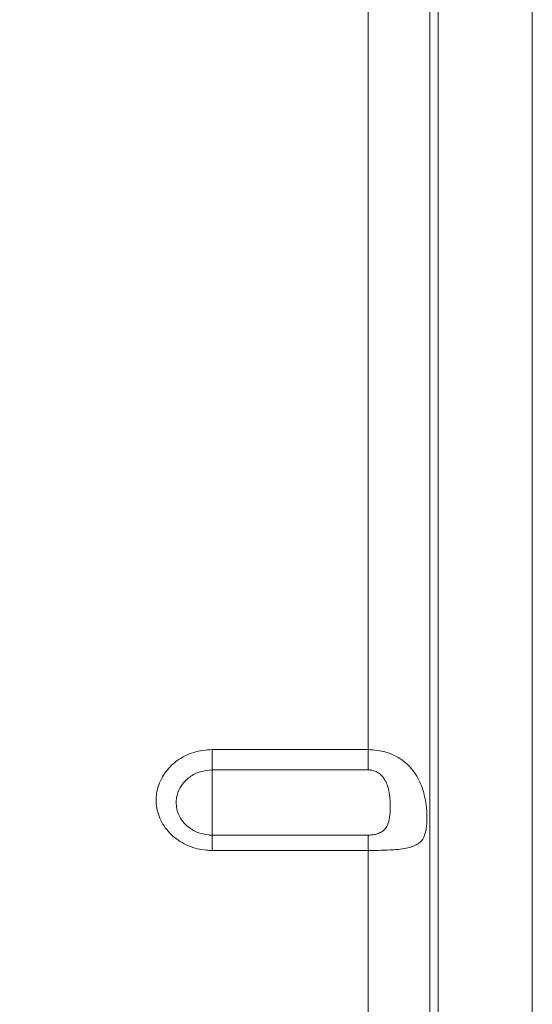
# Model space of a CAD drawing. Units: millimetres. Extents: x 428 to 6066, y -4197 to -194.
# Drawn here: x 5536 to 5602, y -3329 to -3203 of the extents above; entities that cross this region are included whole.
import ezdxf

# ---------------------------------------------------------------- set-up
doc = ezdxf.new("R2010")
doc.units = ezdxf.units.MM
doc.linetypes.add('SLD-SOLID', pattern=[0])
doc.layers.add('ACO CONCRETE', color=253, linetype='SLD-SOLID')

# ---------------------------------------------------------------- blocks, each defined once
blk = doc.blocks.new('ACO - 32841 - FRONT')
at = {"linetype": 'Continuous', "lineweight": 0}
for p, q in [((584.9924133598042, 231.5712807633636), (584.9924133598042, 626.0000000000009)), ((592.9227525516317, 78.2320595770343), (592.9227525516317, 626.0000000000009)), ((593.9531163662314, 73.57805457251197), (593.9531163662314, 626.0000000000009)), ((606.0468836337695, 73.57805457251197), (606.0468836337695, 626.0000000000009)), ((565, 231.5712807633645), (584.9924133598042, 231.5712807633636)), ((565, 231.5712807633645), (565, 228.9615667157559)), ((584.9924133598042, 228.9615667157559), (584.9924133598042, 231.5712807633636)), ((584.9924133598042, 228.9615667157559), (565, 228.9615667157559)), ((565, 228.9615667157559), (565, 220.5920639256665)), ((565, 218.6235098901498), (565, 220.5920639256665)), ((565, 220.5920639256665), (584.9924133598042, 220.5920639256665)), ((584.9924133598042, 218.6235098901489), (584.9924133598042, 220.5920639256665)), ((584.9924133598042, 218.6235098901489), (565, 218.6235098901498)), ((584.9924133598042, 82.40000000000055), (584.9924133598042, 218.6235098901489))]:
    blk.add_line(p, q, dxfattribs=at)
for points, knots in [([(565, 218.6235098901498), (564.7572857148771, 218.6302985798757), (563.7077829920263, 218.6596530463794), (561.8758642391704, 219.1264544471915), (559.8434723716109, 220.3870387105017), (558.3926339772324, 222.194060989149), (557.6974308299277, 224.3310796572514), (557.8340489250168, 226.5495458758987), (558.7776423680625, 228.5995612800416), (560.4161524268711, 230.2396683889847), (562.5692479808613, 231.3559296530757), (564.1894124346654, 231.4994672131525), (565, 231.5712807633654)], [0, 0, 0, 0, 0.03227520186858042, 0.1395587912119158, 0.2473917890598636, 0.3555705335603668, 0.4637387086380741, 0.5715493953510805, 0.6788154976505096, 0.7855836433694948, 0.8927249440136565, 0.9999999999999999, 0.9999999999999999, 0.9999999999999999, 0.9999999999999999]), ([(584.9924133598042, 231.5712807633636), (585.7686712072527, 231.5056376379625), (587.3205717480678, 231.3744034067768), (589.3909120181752, 230.3350160869977), (591.0188343534974, 228.7268694207014), (592.0067776340038, 226.6926505548454), (592.4464263260006, 224.6100077261353), (592.5674328115274, 222.7965540988771), (592.4832149482218, 221.3446577469622), (592.1630019678651, 220.2170295484129), (591.4610607105669, 219.3947130133702), (590.1381798172943, 218.8968462487273), (588.1454022868174, 218.6796852594225), (586.2889479589603, 218.6276808217908), (585.2386652601999, 218.6243020786833), (584.9924133598042, 218.6235098901498)], [0, 0, 0, 0, 0.0864782002009586, 0.1728878697993572, 0.2608673716235252, 0.3534256710077353, 0.4304218458918134, 0.495202902567257, 0.5600812147814254, 0.6241270975418747, 0.6990488956710122, 0.7883030151988029, 0.8824295672489567, 0.9724341431792501, 0.9999999999999999, 0.9999999999999999, 0.9999999999999999, 0.9999999999999999]), ([(565.0000000000009, 228.9615667157559), (564.478805690057, 228.9151018805924), (563.4364718335264, 228.8221770924556), (562.0521020004171, 228.0999742201984), (560.9992334433473, 227.0396103869844), (560.3932402800428, 225.7149095413788), (560.3055273797836, 224.28177729867), (560.7519302283863, 222.9010665916521), (561.6840158561654, 221.7329673414915), (562.9905489349021, 220.9175747541394), (564.1690783903305, 220.6154303593812), (564.84396677115, 220.5964517524571), (565, 220.5920639256665)], [0, 0, 0, 0, 0.1069959809406918, 0.2139807195118691, 0.320782008299174, 0.4282565015769599, 0.5363614693892882, 0.6447802121757459, 0.753053633270911, 0.8607834546485764, 0.9678133337335543, 1, 1, 1, 1]), ([(584.9924133598042, 220.5920639256665), (585.1712663516664, 220.5982738168941), (585.517709206254, 220.610302536239), (586.071093893077, 220.7176462579555), (586.6942567791375, 220.9508944960708), (587.3924806576333, 221.5321665464362), (587.8338598287246, 222.8428789635527), (587.8614819842714, 224.7814150692111), (587.6361927303633, 226.6395534878711), (587.1104752681194, 227.7888035695541), (586.6093249023288, 228.3831167477329), (586.0245818002568, 228.7528187654234), (585.4970078933211, 228.9325628083534), (585.149073437803, 228.9525619523392), (584.9924133598042, 228.9615667157559)], [0, 0, 0, 0, 0.04238380367043201, 0.08209852001357766, 0.1379891979635341, 0.2173331766897158, 0.35345705633251, 0.5708780011206864, 0.7365674925099563, 0.7999109989964253, 0.8694107387040289, 0.9174818875806101, 0.9628456057661157, 0.9999999999999999, 0.9999999999999999, 0.9999999999999999, 0.9999999999999999])]:
    blk.add_open_spline(points, degree=3, knots=knots, dxfattribs=at)

msp = doc.modelspace()

# ---------------------------------------------------------------- hatches: boundary and pattern name
at = {"layer": 'ACO CONCRETE', "lineweight": 0}
h = msp.add_hatch(dxfattribs=at)
h.set_pattern_fill('AR-CONC', color=256, scale=0.75)
h.set_pattern_definition([(49.99999999999999, (0, 0), (136.638501747003, -11.95431415417731), [14.2875, -157.1625]), (355, (0, 0), (-26.43256606872701, 143.2926339292763), [11.43, -125.7304381275]), (100.4514447, (11.38650525000048, -0.9961901249998846), (110.205935317765, 131.3383139341463), [12.1425066, -133.5676834499999]), (46.18420000000002, (0, 38.10000000000036), (203.3092806690974, -31.53174594954536), [21.43124999999998, -235.7437499999999]), (96.63555760999994, (16.94242500000018, 35.47237500000028), (178.0531005386273, 185.5695934482911), [18.213767355, -200.35170612]), (351.1841511700001, (0, 38.10000000000036), (178.0531005487328, 185.5695934391495), [17.1449753025, -188.59479894]), (21, (19.05000000000018, 28.57499999999982), (113.7107934518494, -76.6988986403157), [14.2875, -157.1625]), (326.0000000000001, (19.05000000000018, 28.57499999999982), (46.3515212607353, 138.1409745917395), [11.43, -125.73]), (71.45144499999999, (28.52589945, 22.18342507499983), (160.0623144590371, 61.44207666442893), [12.1425066, -133.5674532]), (37.50000000000001, (0, 0), (2.316452437943862, 63.41627915486483), [0, -124.206, 0, -127.635, 0, -126.20625]), (7.499999999999999, (0, 0), (50.11474688272931, 75.13543111358963), [0, -72.77099999999999, 0, -121.3485, 0, -48.10125000000001]), (327.5, (-42.48149999999987, 0), (101.6929463751536, -4.296557994505083), [0, -47.625, 0, -148.59, 0, -197.1675]), (317.5, (-61.53150000000005, 0), (111.0968860395135, 19.06986827499977), [0, -61.91249999999999, 0, -98.679, 0, -140.0175])])
edge = h.paths.add_edge_path()
edge.add_arc((437.8354526095018, -3222.787019508592), 10.00000000000034, 180, 270.0000000000007)
edge.add_line((437.8354526095018, -3232.787019508592), (500.9599923000242, -3232.787019508592))
edge.add_arc((500.9599923000233, -3222.787019508592), 10.00000000000045, 270.0000000000036, 355.000000000003)
edge.add_line((510.9219392809418, -3223.658576936068), (512.5958620372796, -3204.525552280347))
edge.add_arc((515.5844461315546, -3204.787019508592), 3.000000000000551, 90.00000000000648, 174.9999999999488, ccw=False)
edge.add_line((515.5844461315546, -3201.787019508592), (564.6476623471353, -3201.787019508592))
edge.add_arc((564.6476623471353, -3191.787019508593), 9.99999999999909, 269.9999999999973, 355.0000000000183)
edge.add_line((574.609609328053, -3192.658576936066), (577.0368173687593, -3164.915462081115))
edge.add_arc((586.998764349677, -3165.787019508592), 9.999999999999988, 89.99999999999869, 175.0000000000002, ccw=False)
edge.add_line((586.998764349677, -3155.787019508592), (652.827865969306, -3155.787019508592))
edge.add_arc((652.8278659693087, -3163.787019508587), 7.999999999995907, 7.566630627006191, 90.0000000000187, ccw=False)
edge.add_line((660.7582051611334, -3162.733586880202), (661.7885689757331, -3170.490261887739))
edge.add_arc((667.8354526095018, -3169.687019508593), 6.099999999999541, 187.5666306270238, 352.4333693729589)
edge.add_line((673.8823362432704, -3170.490261887741), (674.9127000578706, -3162.733586880202))
edge.add_arc((682.8430392496994, -3163.787019508592), 8.00000000000097, 90.00000000000409, 172.4333693729654, ccw=False)
edge.add_line((682.8430392496984, -3155.787019508591), (687.826309446471, -3155.787019508683))
edge.add_arc((687.8289782432039, -3170.793495612903), 15.00647634153379, 0.02939732125628325, 90.01018965321992, ccw=False)
edge.add_line((702.8354526095018, -3170.785796089652), (702.8354526095018, -3250.789874696145))
edge.add_arc((722.8379700685928, -3250.784502425526), 20.00251818053269, 180.0153884842804, 270.0189797726503)
edge.add_line((722.844596093124, -3270.787019508592), (812.8263091258809, -3270.787019508591))
edge.add_arc((812.8329351504153, -3250.784502425528), 20.00251818053002, 269.9810202273377, 359.9846115157261)
edge.add_line((832.8354526095036, -3250.789874696145), (832.8354526095015, -3170.785796089652))
edge.add_arc((847.8419164083225, -3170.793485038031), 15.00646576863658, 89.98976998666222, 179.9706430336696, ccw=False)
edge.add_line((847.8445957739841, -3155.787019508592), (852.827865969306, -3155.787019508591))
edge.add_arc((852.827865969306, -3163.787019508592), 8.000000000000455, 7.566630627025177, 89.99999999999591, ccw=False)
edge.add_line((860.7582051611334, -3162.733586880202), (861.7885689757327, -3170.490261887739))
edge.add_arc((867.8354526095018, -3169.687019508592), 6.099999999999715, 187.5666306270279, 352.4333693729549)
edge.add_line((873.8823362432704, -3170.490261887741), (874.9127000578703, -3162.733586880199))
edge.add_arc((882.8430392496975, -3163.787019508591), 7.999999999999571, 89.9999999999992, 172.4333693729542, ccw=False)
edge.add_line((882.8430392496975, -3155.787019508591), (952.827865969306, -3155.787019508592))
edge.add_arc((952.827865969306, -3163.787019508591), 7.999999999999545, 7.566630627022903, 90.00000000000318, ccw=False)
edge.add_line((960.7582051611344, -3162.733586880202), (961.7885689757334, -3170.490261887739))
edge.add_arc((967.8354526095018, -3169.687019508592), 6.09999999999994, 187.5666306270276, 352.4333693729552)
edge.add_line((973.8823362432704, -3170.490261887741), (974.9127000578699, -3162.733586880202))
edge.add_arc((982.8430392496975, -3163.78701950859), 7.999999999998642, 89.99999999999591, 172.4333693729796, ccw=False)
edge.add_line((982.8430392496975, -3155.787019508591), (1052.827865969306, -3155.787019508592))
edge.add_arc((1052.827865969308, -3163.787019508591), 7.999999999999091, 7.566630627085885, 90.00000000000978, ccw=False)
edge.add_line((1060.758205161133, -3162.733586880193), (1061.788568975733, -3170.490261887739))
edge.add_arc((1067.835452609502, -3169.687019508592), 6.099999999999715, 187.5666306270279, 352.4333693729721)
edge.add_line((1073.88233624327, -3170.490261887739), (1074.91270005787, -3162.733586880202))
edge.add_arc((1082.843039249698, -3163.78701950859), 7.999999999998755, 89.99999999999682, 172.4333693729797, ccw=False)
edge.add_line((1082.843039249698, -3155.787019508591), (1152.827865969306, -3155.787019508592))
edge.add_arc((1152.827865969308, -3163.787019508589), 7.999999999997726, 7.566630627017901, 90.00000000000978, ccw=False)
edge.add_line((1160.758205161133, -3162.733586880202), (1161.788568975733, -3170.490261887739))
edge.add_arc((1167.835452609502, -3169.687019508592), 6.09999999999994, 187.5666306270276, 352.4333693729552)
edge.add_line((1173.88233624327, -3170.490261887741), (1174.91270005787, -3162.733586880202))
edge.add_arc((1182.843039249698, -3163.787019508591), 7.99999999999961, 90.00000000000159, 172.4333693729707, ccw=False)
edge.add_line((1182.843039249698, -3155.787019508592), (1252.827865969306, -3155.787019508592))
edge.add_arc((1252.827865969308, -3163.787019508588), 7.999999999996362, 7.56663062700909, 90.00000000001631, ccw=False)
edge.add_line((1260.758205161133, -3162.733586880202), (1261.788568975733, -3170.490261887739))
edge.add_arc((1267.835452609502, -3169.687019508592), 6.099999999999715, 187.5666306270279, 352.4333693729591)
edge.add_line((1273.88233624327, -3170.49026188774), (1274.91270005787, -3162.733586880202))
edge.add_arc((1282.843039249698, -3163.787019508592), 8.00000000000012, 89.99999999999841, 172.4333693729679, ccw=False)
edge.add_line((1282.843039249698, -3155.787019508592), (1352.827865969306, -3155.787019508591))
edge.add_arc((1352.827865969306, -3163.78701950859), 7.999999999998636, 7.566630627020288, 90.00000000000318, ccw=False)
edge.add_line((1360.758205161133, -3162.733586880202), (1361.788568975733, -3170.490261887739))
edge.add_arc((1367.835452609502, -3169.687019508592), 6.09999999999994, 187.5666306270276, 352.4333693729552)
edge.add_line((1373.88233624327, -3170.490261887741), (1374.91270005787, -3162.733586880202))
edge.add_arc((1382.843039249698, -3163.78701950859), 7.999999999998814, 89.99999999999022, 172.4333693729765, ccw=False)
edge.add_line((1382.843039249698, -3155.787019508592), (1452.827865969306, -3155.787019508591))
edge.add_arc((1452.827865969306, -3163.787019508592), 8.000000000000455, 7.566630627025518, 89.99999999999841, ccw=False)
edge.add_line((1460.758205161134, -3162.733586880202), (1461.788568975733, -3170.490261887739))
edge.add_arc((1467.835452609502, -3169.687019508592), 6.09999999999994, 187.5666306270276, 352.4333693729552)
edge.add_line((1473.88233624327, -3170.490261887741), (1474.91270005787, -3162.733586880202))
edge.add_arc((1482.843039249698, -3163.78701950859), 7.999999999999265, 90, 172.4333693729769, ccw=False)
edge.add_line((1482.843039249698, -3155.787019508591), (1552.827865969306, -3155.787019508592))
edge.add_line((1552.827865969306, -3155.787019508592), (1560.758205161133, -3162.733586880202))
edge.add_line((1560.758205161133, -3162.733586880202), (1561.788568975733, -3170.490261887741))
edge.add_line((1561.788568975733, -3170.490261887741), (1573.882336243271, -3170.490261887741))
edge.add_line((1573.88233624327, -3170.490261887741), (1574.91270005787, -3162.733586880202))
edge.add_line((1574.91270005787, -3162.733586880202), (1582.843039249698, -3155.787019508592))
edge.add_line((1582.843039249698, -3155.787019508592), (1652.827865969306, -3155.787019508592))
edge.add_arc((1652.827865969306, -3163.787019508592), 8, 7.566630627026086, 90.00000000000318, ccw=False)
edge.add_line((1660.758205161134, -3162.733586880202), (1661.788568975733, -3170.490261887738))
edge.add_arc((1667.835452609502, -3169.687019508591), 6.100000000000451, 187.5666306270313, 352.4333693729563)
edge.add_line((1673.882336243271, -3170.49026188774), (1674.91270005787, -3162.733586880202))
edge.add_arc((1682.843039249698, -3163.78701950859), 7.999999999998755, 89.99999999999682, 172.4333693729797, ccw=False)
edge.add_line((1682.843039249698, -3155.787019508591), (1752.827865969306, -3155.787019508592))
edge.add_arc((1752.827865969307, -3163.78701950859), 7.999999999998181, 7.5666306270273935, 90.00000000000807, ccw=False)
edge.add_line((1760.758205161133, -3162.733586880201), (1761.788568975733, -3170.490261887739))
edge.add_arc((1767.835452609502, -3169.687019508592), 6.09999999999994, 187.5666306270276, 352.4333693729552)
edge.add_line((1773.88233624327, -3170.490261887741), (1774.91270005787, -3162.733586880202))
edge.add_arc((1782.843039249698, -3163.78701950859), 7.999999999998755, 89.99999999999682, 172.4333693729797, ccw=False)
edge.add_line((1782.843039249698, -3155.787019508591), (1852.827865969305, -3155.787019508592))
edge.add_arc((1852.827865969306, -3163.787019508591), 7.999999999999091, 7.566630627020118, 90.00000000000978, ccw=False)
edge.add_line((1860.758205161133, -3162.733586880202), (1861.788568975733, -3170.490261887739))
edge.add_arc((1867.835452609503, -3169.687019508592), 6.100000000000166, 187.5666306270273, 352.4333693729808)
edge.add_line((1873.882336243271, -3170.490261887738), (1874.912700057871, -3162.733586880202))
edge.add_arc((1882.843039249698, -3163.78701950859), 7.999999999998304, 89.99999999999352, 172.4333693729793, ccw=False)
edge.add_line((1882.843039249698, -3155.787019508592), (1952.827865969305, -3155.787019508591))
edge.add_arc((1952.827865969305, -3163.787019508591), 8.000000000000455, 7.566630627021823, 89.99999999999841, ccw=False)
edge.add_line((1960.758205161133, -3162.733586880202), (1961.788568975733, -3170.490261887736))
edge.add_arc((1967.835452609503, -3169.687019508592), 6.100000000000317, 187.5666306270056, 352.4333693728564)
edge.add_line((1973.88233624327, -3170.490261887751), (1974.912700057871, -3162.733586880197))
edge.add_arc((1982.843039249698, -3163.787019508591), 7.999999999999533, 89.99999999999841, 172.4333693729377, ccw=False)
edge.add_line((1982.843039249698, -3155.787019508592), (2052.827865969306, -3155.787019508592))
edge.add_arc((2052.827865969306, -3163.787019508591), 7.999999999998636, 7.566630627020288, 90.00000000000648, ccw=False)
edge.add_line((2060.758205161133, -3162.733586880202), (2061.788568975733, -3170.490261887741))
edge.add_arc((2067.835452609503, -3169.687019508592), 6.100000000000465, 187.5666306270485, 352.4333693729509)
edge.add_line((2073.88233624327, -3170.490261887741), (2074.91270005787, -3162.733586880202))
edge.add_arc((2082.843039249699, -3163.787019508592), 8.000000000000677, 90.00000000000648, 172.433369372975, ccw=False)
edge.add_line((2082.843039249699, -3155.787019508591), (2087.826309446458, -3155.787019508682))
edge.add_arc((2087.828978243202, -3170.793495612905), 15.00647634153652, 0.029397321263218146, 90.01018965326551, ccw=False)
edge.add_line((2102.835452609503, -3170.785796089651), (2102.835452609503, -3250.789874696145))
edge.add_arc((2122.837970068593, -3250.784502425526), 20.00251818053292, 180.0153884842817, 270.0189797726519)
edge.add_line((2122.844596093124, -3270.787019508592), (2212.826309125882, -3270.787019508592))
edge.add_arc((2212.832935150414, -3250.784502425528), 20.00251818053047, 269.9810202273442, 359.9846115157261)
edge.add_line((2232.835452609503, -3250.789874696145), (2232.835452609501, -3170.785796089652))
edge.add_arc((2247.841916408324, -3170.793485038033), 15.00646576863828, 89.9897699866653, 179.9706430336626, ccw=False)
edge.add_line((2247.844595773986, -3155.787019508592), (2252.827865969307, -3155.787019508591))
edge.add_arc((2252.827865969306, -3163.787019508592), 8.000000000000455, 7.566630627025006, 89.99999999999352, ccw=False)
edge.add_line((2260.758205161133, -3162.733586880202), (2261.788568975732, -3170.490261887741))
edge.add_arc((2267.835452609503, -3169.687019508591), 6.100000000000525, 187.5666306270528, 352.4333693729473)
edge.add_line((2273.88233624327, -3170.490261887741), (2274.91270005787, -3162.733586880202))
edge.add_arc((2282.843039249696, -3163.78701950859), 7.999999999998304, 89.99999999999352, 172.4333693729793, ccw=False)
edge.add_line((2282.843039249698, -3155.787019508592), (2352.827865969306, -3155.787019508592))
edge.add_arc((2352.827865969306, -3163.78701950859), 7.999999999998636, 7.566630627026825, 90.00000000000318, ccw=False)
edge.add_line((2360.758205161133, -3162.733586880201), (2361.788568975733, -3170.490261887739))
edge.add_arc((2367.835452609503, -3169.687019508592), 6.099999999999775, 187.5666306270321, 352.4333693729515)
edge.add_line((2373.88233624327, -3170.490261887741), (2374.91270005787, -3162.733586880202))
edge.add_arc((2382.219502684571, -3163.453032722965), 7.342136402045475, 85.12824380486143, 174.3766417724585, ccw=False)
edge.add_line((2382.843039249698, -3156.137421395249), (2417.58645908745, -3155.787019508592))
edge.add_arc((2417.586459087452, -3158.787019508591), 2.999999999999091, 5.000000000027285, 90.00000000002609, ccw=False)
edge.add_line((2420.575043181725, -3158.525552280346), (2421.706593698257, -3171.459233867535))
edge.add_arc((2431.668540679177, -3170.587676440058), 10.00000000000116, 185.0000000000018, 270.9999999999965)
edge.add_line((2431.843064743549, -3180.586153391623), (2459.717804469907, -3180.099597999842))
edge.add_line((2459.717804469907, -3180.099597999842), (2459.717804469907, -3238.037393490487))
edge.add_line((2459.717804469907, -3238.037393490487), (2461.717801072442, -3240.037397543603))
edge.add_line((2461.717801072442, -3240.037397543603), (2494.976055705855, -3240.037397543603))
edge.add_arc((2494.972978569551, -3235.03739849048), 5.000000000000119, 270.0352613868566, 356.9999999999944)
edge.add_line((2499.966126243324, -3235.299078271695), (2502.338802345835, -3190.025732914621))
edge.add_arc((2507.331943330411, -3190.287394438014), 4.999992364462565, 89.99991791240461, 177.0002049211287, ccw=False)
edge.add_line((2507.331950493895, -3185.287402073556), (2532.842304485298, -3185.28739849048))
edge.add_arc((2532.842304485297, -3180.28739849048), 4.999999999999545, 269.9999999999948, 356.9999999999994)
edge.add_line((2537.83545215907, -3180.549078271695), (2539.251668282591, -3153.526053826028))
edge.add_arc((2544.244816406768, -3153.787745064892), 5.000001049446902, 90.00000479779101, 176.9998691550931, ccw=False)
edge.add_line((2544.244815988081, -3148.787744015445), (2554.499993154505, -3148.786292473488))
edge.add_line((2554.499993154506, -3148.786292473488), (2854.50000492557, -3148.785905043298))
edge.add_line((2854.50000492557, -3148.785905043298), (2863.40097349105, -3148.787019411568))
edge.add_arc((2863.400976662382, -3153.78701054098), 4.999991129412689, 11.309753154174814, 90.00003634086892, ccw=False)
edge.add_line((2868.303874411427, -3152.806446949655), (2871.01767388805, -3166.375354925805))
edge.add_arc((2873.959394055884, -3165.787049220224), 2.999970191363317, 191.3092146714392, 270.0002035340723)
edge.add_line((2873.959404712798, -3168.787019411568), (2875.040581296486, -3168.787019411568))
edge.add_arc((2875.040581296485, -3165.787019411568), 3, 270, 348.6900675259849)
edge.add_line((2877.982323323558, -3166.375367816982), (2877.982327618441, -3540.996320275158))
edge.add_arc((2883.982327618442, -3540.996320275158), 5.999999999999545, 179.9999999999957, 265.9999999999945)
edge.add_line((2883.563788775977, -3546.981704576717), (2926.744294191141, -3550.001179658509))
edge.add_line((2926.744294191139, -3550.001179658509), (2932.400866460907, -3550.396725723862))
edge.add_arc((2931.982327618443, -3556.38211002542), 5.999999999999106, -8.697043085703626e-12, 85.99999999999858, ccw=False)
edge.add_line((2937.982327618443, -3556.382110025421), (2937.982327618443, -3678.537636112309))
edge.add_line((2937.982327618442, -3678.537636112309), (2937.982327618443, -3778.273394199907))
edge.add_line((2937.982327618443, -3778.273394199907), (2937.982327618442, -3823.300644817285))
edge.add_line((2937.982327618442, -3823.300644817285), (2937.982327618443, -3830.787019508595))
edge.add_line((2937.982327618443, -3830.787019508595), (2939.252919744516, -3845.30995396508))
edge.add_arc((2945.230087933065, -3844.787019508596), 5.999999999997977, 184.999999999984, 270.000000000013)
edge.add_line((2945.230087933065, -3850.787019508594), (2966.179309283956, -3850.787019508594))
edge.add_line((2966.179309283958, -3850.787019508594), (3043.076370128224, -3850.787019508594))
edge.add_line((3043.076370128223, -3850.787019508594), (3047.631628148087, -3850.787019508595))
edge.add_arc((3047.631628148087, -3844.787019508595), 5.999999999999545, 269.9999999999956, 355.0000000000041)
edge.add_line((3053.608796336637, -3845.309953965081), (3053.764911255227, -3843.525552280352))
edge.add_arc((3056.753495349505, -3843.787019508596), 3.000000000001412, 90.0000000000087, 174.9999999999851, ccw=False)
edge.add_line((3056.753495349503, -3840.787019508594), (3399.211159887381, -3840.787019508595))
edge.add_arc((3399.211159887382, -3843.787019508595), 3, 4.999999999999886, 90, ccw=False)
edge.add_line((3402.199743981657, -3843.525552280352), (3402.355858900247, -3845.309953965081))
edge.add_arc((3408.333027088798, -3844.787019508594), 6.000000000000933, 185.0000000000077, 269.9999999999913)
edge.add_line((3408.333027088796, -3850.787019508595), (3412.888285108662, -3850.787019508594))
edge.add_line((3412.888285108662, -3850.787019508594), (3489.785345952931, -3850.787019508594))
edge.add_line((3489.785345952931, -3850.787019508594), (3510.734567303816, -3850.787019508594))
edge.add_arc((3510.734567303822, -3844.787019508595), 5.999999999999091, 269.9999999999522, 355.0000000000041)
edge.add_line((3516.711735492372, -3845.309953965081), (3517.982327618444, -3830.787019508595))
edge.add_line((3517.982327618443, -3830.787019508595), (3517.982327618443, -3823.300644817285))
edge.add_line((3517.982327618443, -3823.300644817285), (3517.982327618443, -3778.273394199906))
edge.add_line((3517.982327618443, -3778.273394199906), (3517.98232761844, -3556.382110025421))
edge.add_arc((3523.982327618442, -3556.382110025422), 6.000000000000909, 94.00000000001319, 179.9999999999913, ccw=False)
edge.add_line((3523.563788775975, -3550.396725723862), (3526.461741736351, -3550.19408111218))
edge.add_line((3526.461741736352, -3550.19408111218), (3528.75983283748, -3550.033382927923))
edge.add_line((3528.759832837481, -3550.033382927923), (3529.220361045743, -3550.001179658509))
edge.add_line((3529.220361045742, -3550.001179658509), (3571.796621766773, -3547.023957481812))
edge.add_arc((3571.934195546988, -3540.977360548), 6.048161788922021, 268.6966160738007, 359.8203893738393)
edge.add_line((3577.98232761844, -3540.996320275158), (3577.98232761844, -3520.787019508594))
edge.add_line((3577.98232761844, -3520.787019508594), (3577.98232761844, -3518.1201035206))
edge.add_arc((3580.924069645513, -3517.531755115186), 2.999999999999113, 191.30993247401, 270.0000000000173)
edge.add_line((3580.924069645513, -3520.531755115185), (3582.005246229201, -3520.531755115185))
edge.add_arc((3582.005246229202, -3517.531755115185), 3, 270, 348.6900675259764)
edge.add_line((3584.946988256275, -3518.1201035206), (3587.660774072496, -3504.551174439493))
edge.add_arc((3592.563677450953, -3505.531755115188), 5.000000000003041, 90.00000000001558, 168.6900675259348, ccw=False)
edge.add_line((3592.563677450951, -3500.531755115185), (3901.4646579374, -3500.531755115527))
edge.add_line((3901.4646579374, -3500.531755115527), (3910.770870537069, -3500.531755115507))
edge.add_arc((3910.770870537068, -3506.531755115506), 5.999999999999545, 2.9999999999969873, 90, ccw=False)
edge.add_line((3916.762647745596, -3506.217739378049), (3918.315387079724, -3535.845770852965))
edge.add_arc((3924.307164288251, -3535.531755115507), 5.999999999999898, 183.0000000000056, 270)
edge.add_line((3924.307164288251, -3541.531755115507), (3947.919589487674, -3541.531755115507))
edge.add_arc((3947.919589487676, -3547.531755115506), 5.999999999999545, 3.000000000001478, 90.00000000001302, ccw=False)
edge.add_line((3953.911366696202, -3547.217739378048), (3956.184712995471, -3590.595770852985))
edge.add_arc((3962.176490203998, -3590.281755115507), 6.000000000000036, 183.0000000001969, 270)
edge.add_line((3962.176490203998, -3596.281755115507), (3996.147026677685, -3596.281755115507))
edge.add_line((3996.147026677685, -3596.281755115507), (3998.147026677685, -3594.281755115507))
edge.add_line((3998.147026677685, -3594.281755115507), (3998.147026677685, -3584.787019508598))
edge.add_line((3998.147026677685, -3584.787019508598), (4029.309252685994, -3584.787019508598))
edge.add_arc((4029.309252685995, -3574.787019508598), 10, 270, 355.0000000000029)
edge.add_line((4039.271199666911, -3575.658576936074), (4040.945122423248, -3556.525552280357))
edge.add_arc((4043.933706517524, -3556.787019508599), 3.000000000000348, 89.99999999999142, 175.0000000000182, ccw=False)
edge.add_line((4043.933706517524, -3553.787019508598), (4092.996922733105, -3553.7870195086))
edge.add_arc((4092.996922733104, -3543.787019508599), 10.00000000000091, 270.0000000000052, 354.9999999999982)
edge.add_line((4102.958869714023, -3544.658576936076), (4105.386077754729, -3516.915462081122))
edge.add_arc((4115.348024735646, -3517.787019508598), 10.00000000000021, 90, 175.0000000000003, ccw=False)
edge.add_line((4115.348024735646, -3507.787019508598), (4181.177126355275, -3507.787019508599))
edge.add_arc((4181.177126355276, -3515.787019508597), 7.999999999998636, 7.566630627017503, 90.00000000000648, ccw=False)
edge.add_line((4189.107465547102, -3514.73358688021), (4190.137829361701, -3522.490261887748))
edge.add_arc((4196.184712995471, -3521.687019508599), 6.100000000000856, 187.5666306270437, 352.4333693729563)
edge.add_line((4202.231596629241, -3522.490261887748), (4203.26196044384, -3514.733586880209))
edge.add_arc((4211.192299635668, -3515.787019508599), 8.000000000000346, 90, 172.4333693729681, ccw=False)
edge.add_line((4211.192299635668, -3507.787019508599), (4216.175569831, -3507.787019508598))
edge.add_arc((4216.177815024905, -3522.793919287192), 15.00689994654643, 0.029402434015480594, 90.00857206590803, ccw=False)
edge.add_line((4231.184712995473, -3522.786218207465), (4231.184712995472, -3602.789874696152))
edge.add_arc((4251.18723045456, -3602.784502425535), 20.00251818052973, 180.0153884842752, 270.0189797726597)
edge.add_line((4251.193856479094, -3622.787019508599), (4341.175569511851, -3622.787019508598))
edge.add_arc((4341.182195536385, -3602.784502425536), 20.00251818052956, 269.9810202273403, 359.9846115157274)
edge.add_line((4361.184712995473, -3602.789874696152), (4361.184712995472, -3522.786218207465))
edge.add_arc((4376.191600997419, -3522.793909311963), 15.00688997281249, 89.991389868503, 179.9706356315253, ccw=False)
edge.add_line((4376.193856159956, -3507.787019508598), (4381.177126355275, -3507.787019508519))
edge.add_arc((4381.177126355124, -3515.787019508681), 8.00000000016189, 7.566630627463326, 89.99999999891219, ccw=False)
edge.add_line((4389.107465547104, -3514.73358688021), (4390.137829361704, -3522.490261887751))
edge.add_arc((4396.184712995471, -3521.687019508599), 6.099999999999532, 187.5666306270799, 352.4333693729213)
edge.add_line((4402.231596629241, -3522.490261887751), (4403.261960443841, -3514.733586880209))
edge.add_arc((4411.192299635666, -3515.787019508596), 7.999999999997282, 89.99999999998698, 172.4333693729849, ccw=False)
edge.add_line((4411.192299635666, -3507.787019508598), (4481.177126355275, -3507.787019508598))
edge.add_arc((4481.177126355276, -3515.787019508596), 7.999999999997726, 7.566630627015115, 90.00000000001302, ccw=False)
edge.add_line((4489.107465547102, -3514.733586880209), (4490.137829361702, -3522.490261887748))
edge.add_arc((4496.184712995471, -3521.687019508599), 6.100000000000014, 187.5666306270491, 352.4333693728905)
edge.add_line((4502.231596629239, -3522.490261887755), (4503.261960443839, -3514.733586880211))
edge.add_arc((4511.192299635666, -3515.787019508599), 8.000000000000107, 90, 172.433369372981, ccw=False)
edge.add_line((4511.192299635666, -3507.787019508599), (4581.177126355275, -3507.787019508599))
edge.add_arc((4581.177126355276, -3515.787019508597), 7.999999999997726, 7.566630627015115, 90.00000000001302, ccw=False)
edge.add_line((4589.107465547102, -3514.73358688021), (4590.137829361702, -3522.490261887746))
edge.add_arc((4596.184712995473, -3521.6870195086), 6.100000000000557, 187.5666306270226, 352.4333693728979)
edge.add_line((4602.231596629239, -3522.490261887755), (4603.26196044384, -3514.73358688021))
edge.add_arc((4611.192299635666, -3515.787019508597), 7.999999999998244, 89.99999999999352, 172.4333693729826, ccw=False)
edge.add_line((4611.192299635666, -3507.787019508599), (4681.177126355275, -3507.787019508599))
edge.add_arc((4681.177126355276, -3515.787019508598), 7.999999999999091, 7.566630627056213, 90.00000000000648, ccw=False)
edge.add_line((4689.107465547102, -3514.733586880205), (4690.137829361702, -3522.490261887746))
edge.add_arc((4696.184712995471, -3521.687019508599), 6.099999999999775, 187.5666306270321, 352.4333693729594)
edge.add_line((4702.231596629241, -3522.490261887747), (4703.261960443841, -3514.73358688021))
edge.add_arc((4711.19229963567, -3515.7870195086), 8.000000000001249, 90.00000000000648, 172.4333693729689, ccw=False)
edge.add_line((4711.192299635668, -3507.787019508598), (4781.177126355276, -3507.787019508598))
edge.add_arc((4781.177126355276, -3515.787019508597), 7.999999999998636, 7.566630627020686, 90.00000000000648, ccw=False)
edge.add_line((4789.107465547102, -3514.733586880209), (4790.137829361703, -3522.490261887748))
edge.add_arc((4796.184712995473, -3521.687019508599), 6.100000000000915, 187.566630627048, 352.4333693729763)
edge.add_line((4802.231596629241, -3522.490261887745), (4803.261960443839, -3514.733586880209))
edge.add_arc((4811.192299635666, -3515.787019508597), 7.999999999997343, 89.99999999998039, 172.4333693729817, ccw=False)
edge.add_line((4811.192299635668, -3507.787019508598), (4881.177126355276, -3507.787019508598))
edge.add_arc((4881.177126355275, -3515.787019508599), 8.000000000000455, 7.566630627024722, 89.99999999999352, ccw=False)
edge.add_line((4889.107465547104, -3514.73358688021), (4890.137829361703, -3522.490261887746))
edge.add_arc((4896.184712995471, -3521.687019508599), 6.099999999999715, 187.5666306270279, 352.4333693729732)
edge.add_line((4902.231596629241, -3522.490261887746), (4903.26196044384, -3514.733586880209))
edge.add_arc((4911.192299635666, -3515.787019508597), 7.999999999997343, 89.99999999998039, 172.4333693729817, ccw=False)
edge.add_line((4911.192299635668, -3507.787019508598), (4981.177126355276, -3507.787019508598))
edge.add_arc((4981.177126355275, -3515.787019508599), 8.000000000000455, 7.566630627024722, 89.99999999999352, ccw=False)
edge.add_line((4989.107465547104, -3514.73358688021), (4990.137829361703, -3522.490261887746))
edge.add_arc((4996.184712995471, -3521.687019508599), 6.099999999999775, 187.5666306270321, 352.4333693729774)
edge.add_line((5002.231596629241, -3522.490261887745), (5003.26196044384, -3514.733586880209))
edge.add_arc((5011.192299635666, -3515.787019508596), 7.999999999997282, 89.99999999998698, 172.4333693729849, ccw=False)
edge.add_line((5011.192299635666, -3507.787019508598), (5081.177126355275, -3507.787019508598))
edge.add_arc((5081.177126355275, -3515.787019508599), 8.000000000000455, 7.566630627024722, 89.99999999999352, ccw=False)
edge.add_line((5089.107465547104, -3514.73358688021), (5090.137829361703, -3522.490261887748))
edge.add_arc((5096.184712995471, -3521.687019508599), 6.100000000000014, 187.5666306270491, 352.4333693729774)
edge.add_line((5102.231596629241, -3522.490261887745), (5103.26196044384, -3514.733586880209))
edge.add_arc((5111.192299635666, -3515.787019508596), 7.999999999997282, 89.99999999998698, 172.4333693729849, ccw=False)
edge.add_line((5111.192299635666, -3507.787019508598), (5181.177126355275, -3507.787019508598))
edge.add_arc((5181.177126355276, -3515.787019508597), 7.999999999998636, 7.566630627020686, 90.00000000000648, ccw=False)
edge.add_line((5189.107465547102, -3514.733586880209), (5190.137829361702, -3522.490261887746))
edge.add_arc((5196.184712995471, -3521.6870195086), 6.099999999999655, 187.5666306270237, 352.4333693729594)
edge.add_line((5202.231596629241, -3522.490261887748), (5203.261960443841, -3514.733586880209))
edge.add_arc((5211.192299635666, -3515.787019508595), 7.999999999996201, 89.99999999998698, 172.4333693729937, ccw=False)
edge.add_line((5211.192299635666, -3507.787019508598), (5281.177126355274, -3507.787019508599))
edge.add_arc((5281.177126355276, -3515.787019508597), 7.999999999998181, 7.566630627018412, 90.00000000001961, ccw=False)
edge.add_line((5289.107465547102, -3514.73358688021), (5290.137829361703, -3522.490261887747))
edge.add_arc((5296.184712995471, -3521.687019508599), 6.099999999998873, 187.5666306270333, 352.4333693729848)
edge.add_line((5302.231596629241, -3522.490261887745), (5303.261960443841, -3514.733586880209))
edge.add_arc((5311.192299635668, -3515.787019508597), 7.999999999999265, 90, 172.4333693729769, ccw=False)
edge.add_line((5311.192299635668, -3507.787019508598), (5381.177126355275, -3507.787019508598))
edge.add_arc((5381.177126355276, -3515.787019508597), 7.999999999998181, 7.566630627018412, 90.00000000001961, ccw=False)
edge.add_line((5389.107465547102, -3514.733586880209), (5390.137829361703, -3522.490261887748))
edge.add_arc((5396.184712995473, -3521.687019508599), 6.100000000000014, 187.5666306270491, 352.4333693729509)
edge.add_line((5402.231596629241, -3522.490261887748), (5403.261960443841, -3514.733586880209))
edge.add_arc((5411.192299635668, -3515.787019508597), 7.999999999999265, 90, 172.4333693729769, ccw=False)
edge.add_line((5411.192299635668, -3507.787019508598), (5481.177126355276, -3507.787019508598))
edge.add_arc((5481.177126355276, -3515.787019508597), 7.999999999998636, 7.56663062701341, 90.00000000000648, ccw=False)
edge.add_line((5489.107465547104, -3514.73358688021), (5490.137829361704, -3522.490261887748))
edge.add_arc((5496.184712995473, -3521.687019508599), 6.100000000000014, 187.5666306270491, 352.4333693729678)
edge.add_line((5502.231596629241, -3522.490261887746), (5503.26196044384, -3514.73358688021))
edge.add_arc((5511.19229963567, -3515.7870195086), 8.000000000001249, 90.00000000000648, 172.4333693729689, ccw=False)
edge.add_line((5511.192299635668, -3507.787019508598), (5581.177126355276, -3507.787019508598))
edge.add_arc((5581.177126355276, -3515.787019508596), 7.999999999997726, 7.566630627015115, 90.00000000001302, ccw=False)
edge.add_line((5589.107465547102, -3514.733586880209), (5590.137829361702, -3522.490261887746))
edge.add_arc((5596.184712995471, -3521.6870195086), 6.099999999999655, 187.5666306270237, 352.4333693729594)
edge.add_line((5602.231596629241, -3522.490261887748), (5603.261960443841, -3514.73358688021))
edge.add_arc((5611.19229963567, -3515.7870195086), 8.000000000001249, 90.00000000001302, 172.4333693729689, ccw=False)
edge.add_line((5611.192299635666, -3507.787019508598), (5616.175569830988, -3507.787019508598))
edge.add_arc((5616.357831857023, -3522.61378310395), 14.82788380580919, -0.666313986457908, 90.70428848641859, ccw=False)
edge.add_line((5631.184712995471, -3522.786218207465), (5631.184712995472, -3602.789874696153))
edge.add_arc((5651.187230454561, -3602.784502425535), 20.00251818053155, 180.0153884842778, 270.0189797726519)
edge.add_line((5651.193856479094, -3622.787019508599), (5741.175569511852, -3622.787019508599))
edge.add_arc((5741.182196372049, -3602.784503261702), 20.00251734464112, 269.981017832848, 359.9846139102215)
edge.add_line((5761.184712995473, -3602.789874696152), (5761.184712995472, -3522.786218207465))
edge.add_arc((5776.012792008587, -3522.614981772809), 14.82906770959601, 89.30039637757272, 180.661629122468, ccw=False)
edge.add_line((5776.193856159953, -3507.787019508598), (5781.177126355275, -3507.787019508598))
edge.add_arc((5781.177126355276, -3515.787019508596), 7.999999999997726, 7.566630627015115, 90.00000000001302, ccw=False)
edge.add_line((5789.107465547102, -3514.733586880209), (5790.137829361702, -3522.490261887748))
edge.add_arc((5796.184712995471, -3521.6870195086), 6.099999999999894, 187.5666306270406, 352.4333693729594)
edge.add_line((5802.231596629241, -3522.490261887748), (5803.261960443841, -3514.733586880209))
edge.add_arc((5811.192299635666, -3515.787019508595), 7.999999999996201, 89.99999999998698, 172.4333693729937, ccw=False)
edge.add_line((5811.192299635666, -3507.787019508598), (5881.177126355275, -3507.787019508598))
edge.add_arc((5881.177126355276, -3515.787019508598), 7.999999999999545, 7.566630627018981, 90, ccw=False)
edge.add_line((5889.107465547104, -3514.73358688021), (5890.137829361703, -3522.490261887748))
edge.add_arc((5896.184712995471, -3521.6870195086), 6.099999999999894, 187.5666306270406, 352.4333693729763)
edge.add_line((5902.231596629241, -3522.490261887746), (5903.261960443841, -3514.733586880209))
edge.add_arc((5911.192299635668, -3515.787019508597), 7.999999999999265, 90, 172.4333693729769, ccw=False)
edge.add_line((5911.192299635668, -3507.787019508598), (5945.935719473419, -3507.787019508598))
edge.add_arc((5945.935719473418, -3510.787019508598), 3, 4.999999999991189, 90, ccw=False)
edge.add_line((5948.924303567695, -3510.525552280356), (5950.055854084228, -3523.459233867542))
edge.add_arc((5960.017801065143, -3522.587676440066), 9.999999999999268, 184.9999999999975, 271.000000000007)
edge.add_line((5960.192325129517, -3532.58615339163), (6050.397202890479, -3531.01162139347))
edge.add_line((6050.397202890479, -3531.01162139347), (6061.838537130373, -3527.943555655391))
edge.add_arc((6060.184712995471, -3522.17598547976), 6.000000000001093, 285.999999999994, 359.999999999987)
edge.add_line((6066.184712995473, -3522.175985479761), (6066.186364860638, -3707.788530143508))
edge.add_line((6066.186364860638, -3707.788530143508), (3776.420452704918, -3707.808907993246))
edge.add_line((3776.420452704917, -3707.808907993246), (3776.471715883109, -4050.787019508594))
edge.add_line((3776.471715883108, -4050.787019508594), (2677.982327618441, -4050.787019508595))
edge.add_line((2677.982327618442, -4050.787019508595), (2677.982327618442, -3355.787019508591))
edge.add_line((2677.982327618442, -3355.787019508591), (427.8354526095004, -3355.787019508591))
edge.add_line((427.8354526095009, -3355.787019508591), (427.8354526095013, -3222.787019508592))

# ---------------------------------------------------------------- block references
msp.add_blockref('ACO - 32841 - FRONT', (4996.184712995471, -3527.787019508599))

doc.saveas('drawing.dxf')
